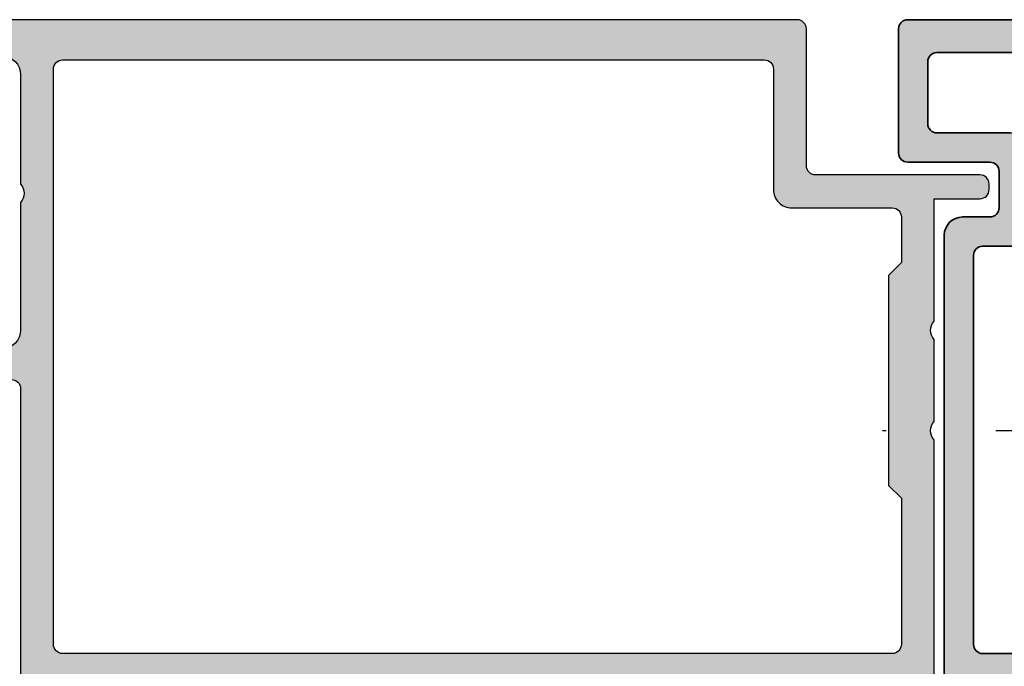
# Model space of a CAD drawing. Units: millimetres. Extents: x 2160 to 23610, y -640 to 3500.
# Drawn here: x 3927 to 3954, y 858 to 875 of the extents above; entities that cross this region are included whole.
import ezdxf

# ---------------------------------------------------------------- set-up
doc = ezdxf.new("R2010")
doc.units = ezdxf.units.MM
doc.linetypes.add('ACAD_ISO10W100', pattern=[18, 12, -3, 0, -3])
for name, color, linetype, lineweight in [('S03_AL_Kontur', 255, 'Continuous', 35), ('S04_AL_Schraffur', 253, 'Continuous', 25), ('S07_Isolation_Kontur', 91, 'Continuous', 50), ('S08_Isolation_Schraffur', 91, 'Continuous', 25), ('S18_Mittellinie', 10, 'ACAD_ISO10W100', 25)]:
    doc.layers.add(name, color=color, linetype=linetype, lineweight=lineweight)
doc.layers.add('SZ_grau', color=253, linetype='Continuous')

# ---------------------------------------------------------------- blocks, each defined once
blk = doc.blocks.new('183170_s')
at = {"layer": 'S04_AL_Schraffur'}
h = blk.add_hatch(color=256, dxfattribs=at)
edge = h.paths.add_edge_path()
edge.add_line((-27.9999885559082, -36.50000762939453), (-29.50000381469728, -36.50000762939453))
edge.add_arc((-29.50000346463457, -37.00000797947496), 0.5000003500805565, 90.0000401142642, 179.9995227519637)
edge.add_arc((-34.57897918186063, -35.48373680681283), 4.823492619699176, 274.1587419838936, 341.67839533164965, ccw=False)
edge.add_arc((-34.26440088749587, -40.16242677964675), 0.1367170098886104, 154.9404348416236, 284.92909155388577, ccw=False)
edge.add_line((-34.38824844360352, -40.10451889038086), (-33.00000381469727, -37.70000457763673))
edge.add_line((-33.00000381469727, -37.70000457763672), (-33.00000381469725, -36.99999999999999))
edge.add_arc((-33.49998837760359, -36.99999219212401), 0.4999845629677824, 359.9991052556942, 450.001769015194)
edge.add_line((-33.50000381469727, -36.50000762939453), (-37.80002186625993, -36.49999999999999))
edge.add_arc((-37.80002186626007, -36.62), 0.1200000000000188, 90, 180)
edge.add_line((-37.92002186626087, -36.62), (-37.92002186626085, -39.37999799999997))
edge.add_arc((-38.22002186626014, -39.379998), 0.3000000000000185, 270, 360, ccw=False)
edge.add_line((-38.22002186626014, -39.67999800000001), (-39.19999618530291, -39.67999800000001))
edge.add_arc((-39.19999618530346, -39.379998), 0.3000000000000114, 180, 270, ccw=False)
edge.add_line((-39.49999618530273, -39.379998), (-39.49999618530273, -37.49998699999149))
edge.add_arc((-39.57886328094537, -37.23244365946857), 0.2789255417371355, 286.4245945553542, 361.162870072888)
edge.add_line((-39.29999518530349, -37.22678299999149), (-39.29999518530349, -36.77318899999148))
edge.add_arc((-39.57883263184522, -36.7675205919931), 0.2788950563274236, 358.835410625903, 433.5801235805088)
edge.add_line((-39.49999618530273, -36.5), (-41.99999618530272, -36.49999999999999))
edge.add_arc((-41.99999137452141, -35.99999518921834), 0.5000048108047902, 180.0005512696658, 269.99944873033587, ccw=False)
edge.add_line((-42.49999618530273, -36), (-42.49999618530272, -11.79999923706054))
edge.add_arc((-41.49999070286685, -11.80000471949586), 1.000005482450327, 90.0003141186819, 179.9996858813179, ccw=False)
edge.add_line((-41.49999618530273, -10.79999923706055), (-39.99999618530276, -10.79999923706055))
edge.add_arc((-39.9999919098409, -10.30000351252329), 0.4999957245555492, 269.9995100638686, 360.0004899361294)
edge.add_line((-39.49999618530273, -10.29999923706055), (-39.49999618530273, -8.299999237060549))
edge.add_arc((-39.9999938254532, -8.300000691905382), 0.4999976401531532, 0.0001667137260266109, 90.00027042004724)
edge.add_line((-39.99999618530273, -7.800003051757812), (-44.49999618530273, -7.80000305175781))
edge.add_arc((-44.49999391858, -7.300000785035934), 0.5000022667270175, 180.0002597460171, 269.9997402539836, ccw=False)
edge.add_line((-44.99999618530273, -7.300003051757812), (-44.99999618530274, -0.4999999999999956))
edge.add_arc((-44.49998945947118, -0.5000067258317813), 0.5000067258770176, 90.00077071318208, 179.9992292868179, ccw=False)
edge.add_line((-44.49999618530273, 0), (-0.5, 0))
edge.add_arc((-0.4999883983309701, -0.4999883983307427), 0.4999883984653393, -0.0013294842162849818, 90.00132948421628, ccw=False)
edge.add_line((0, -0.5), (0, -4.5))
edge.add_arc((-0.5000059333633544, -4.499994066636702), 0.5000059333984891, 270.00067990528044, 359.99932009471917, ccw=False)
edge.add_line((-0.5, -5), (-1.800003051757811, -5))
edge.add_arc((-1.800009219547064, -4.500006167789024), 0.4999938322489893, 179.9992932147181, 270.0007067852817, ccw=False)
edge.add_line((-2.300003051757812, -4.5), (-2.300003051757812, -4))
edge.add_line((-2.300003051757812, -4), (-1.300003051757812, -4))
edge.add_line((-1.300003051757812, -4), (-1.300003051757812, -2.499999999999999))
edge.add_arc((-2.30003917745853, -2.500036125700035), 1.000036126352527, 0.002069775370008154, 89.99793022463007)
edge.add_line((-2.300003051757812, -1.5), (-6.299999237060546, -1.5))
edge.add_arc((-6.300003420104986, -2.499995816955845), 0.9999958169645873, 89.99976032822141, 180.0002396717795)
edge.add_line((-7.299999237060547, -2.5), (-7.299999237060546, -3.999999999999983))
edge.add_line((-7.299999237060547, -4), (-6.299999237060546, -4))
edge.add_line((-6.299999237060547, -4), (-6.299999237060547, -4.5))
edge.add_arc((-6.800026864500978, -4.49997237256008), 0.5000276282031548, 270.00316569648913, 359.99683430351087, ccw=False)
edge.add_line((-6.799999237060547, -5), (-8.100017547607422, -5))
edge.add_arc((-8.099991875271371, -4.499991494387984), 0.5000085062710795, 180.0009746547607, 269.99705821699047, ccw=False)
edge.add_line((-8.600000381469727, -4.5), (-8.600000381469727, -2.5))
edge.add_arc((-9.10001715357248, -2.500016772103265), 0.5000167723845327, 0.001921876989710301, 89.9980781230103)
edge.add_line((-9.100000381469727, -2), (-14.49974632263183, -2))
edge.add_arc((-14.49974868365462, -2.50024940899732), 0.5002494090029092, 89.99972958167547, 180.0002704183257)
edge.add_line((-14.99999809265137, -2.500251770019531), (-14.99999809265137, -9.800251007080071))
edge.add_arc((-15.49975145232929, -9.800245877382679), 0.4997533597042144, 270.0005881101281, 359.9994118898719, ccw=False)
edge.add_line((-15.49974632263184, -10.29999923706055), (-17.99999618530273, -10.29999923706055))
edge.add_line((-17.99999618530273, -10.29999923706055), (-17.99999618530274, -22))
edge.add_arc((-17.47502039297069, -22.5), 0.724982470501935, 136.3958616163867, 223.6041383836141)
edge.add_line((-17.99999618530273, -23), (-17.99999618530274, -36.50000000000001))
edge.add_arc((-17.92115973876025, -36.7675205919931), 0.2788950563274198, 106.4198764194923, 181.1645893740985)
edge.add_line((-18.19999718530198, -36.77318899999148), (-18.19999718530199, -37.22678299999146))
edge.add_arc((-17.9211290896601, -37.23244365946857), 0.2789255417371541, 178.8371299271136, 253.5754054446455)
edge.add_line((-17.99999618530273, -37.49998699999151), (-17.99999618530274, -39.37999800000002))
edge.add_arc((-18.29999618530201, -39.379998), 0.3000000000000043, 269.9999999999993, 359.99999999999864, ccw=False)
edge.add_line((-18.29999618530201, -39.67999800000001), (-19.27997050434477, -39.67999800000001))
edge.add_arc((-19.27997050434533, -39.379998), 0.3000000000000043, 180.0000000000013, 270.0000000000013, ccw=False)
edge.add_line((-19.57997050434642, -39.379998), (-19.57997050434642, -36.62))
edge.add_arc((-19.6999705043454, -36.62), 0.1200000000000081, 0, 90.0000000000017)
edge.add_line((-19.6999705043454, -36.5), (-23.99998855590808, -36.50000762939453))
edge.add_arc((-24.00000526802796, -36.99999091707866), 0.4999832879634495, 89.99808486821132, 180.0010408609057)
edge.add_line((-24.4999885559082, -37), (-24.4999885559082, -37.7000045776367))
edge.add_line((-24.4999885559082, -37.70000457763672), (-23.11174392700194, -40.10451889038087))
edge.add_arc((-23.23268843050391, -40.16485710268512), 0.1351601745766668, -106.38375559426981, 26.514229198768305, ccw=False)
edge.add_arc((-23.02204473119491, -35.61343080272877), 4.687703661154821, 197.2048787509938, 266.9579839334631, ccw=False)
edge.add_arc((-27.99998890597089, -37.00000797947496), 0.5000003500805664, 0.0004772480378922378, 89.9999598857366)
edge = h.paths.add_edge_path(flags=16)
edge.add_arc((-17.09974642557609, -8.000248233847117), 0.4997517661653726, 270.0004054167838, 359.9995945832161)
edge.add_line((-16.59999465942383, -8.000251770019531), (-16.59999465942383, -2.300251007080078))
edge.add_arc((-17.10024184849863, -2.300250240833066), 0.5002471890758435, 359.9999122379484, 450.0000877620517)
edge.add_line((-17.10024261474609, -1.800003051757812), (-42.89999771118164, -1.800003051757812))
edge.add_arc((-42.89999417313084, -2.300006589808788), 0.5000035380634793, 90.00040542790671, 179.9995945720933)
edge.add_line((-43.39999771118164, -2.300003051757812), (-43.39999771118164, -5.700000762939453))
edge.add_arc((-42.89999417322724, -5.699997224985566), 0.5000035379664184, 180.0004054167846, 269.9995945832154)
edge.add_line((-42.89999771118164, -6.200000762939453), (-38.89999771118164, -6.200000762939453))
edge.add_arc((-38.89999995631842, -7.200003008076351), 1.000002245139425, 0.00012863658031392333, 89.99987136341969, ccw=False)
edge.add_line((-37.89999771118164, -7.200000762939453), (-37.89999771118164, -8.000000000000002))
edge.add_arc((-37.4000000710148, -8.000002359833957), 0.4999976401716335, 179.9997295816746, 270.000270418326)
edge.add_line((-37.39999771118164, -8.5), (-17.0997428894043, -8.5))
edge = h.paths.add_edge_path(flags=16)
edge.add_arc((-20.09999802163657, -34.19999930807614), 0.4999976401716477, 269.9997295816748, 360.0002704183244)
edge.add_line((-19.60000038146973, -34.19999694824219), (-19.60000038146973, -26.39999389648436))
edge.add_line((-19.60000038146973, -26.39999389648438), (-20.49999618530273, -25.50000000000001))
edge.add_line((-20.49999618530273, -25.5), (-20.49999618530274, -19.5))
edge.add_line((-20.49999618530273, -19.5), (-19.60000038146973, -18.60000228881837))
edge.add_line((-19.60000038146973, -18.60000228881836), (-19.60000038146972, -10.79999923706055))
edge.add_arc((-20.10000328365641, -10.80000213924751), 0.5000029021954041, 0.0003325641998428706, 89.99966743579995)
edge.add_line((-20.10000038146973, -10.29999923706055), (-37.39999771118164, -10.29999923706055))
edge.add_arc((-37.39999290040032, -10.80000404784221), 0.5000048108047973, 90.00055126966576, 179.9994487303344)
edge.add_line((-37.89999771118164, -10.79999923706055), (-37.89999771118164, -11.4000015258789))
edge.add_arc((-38.89999091006393, -11.40000451231828), 0.9999931988865044, -90.00038967800498, 0.00017111153482574082, ccw=False)
edge.add_line((-38.89999771118164, -12.39999771118164), (-40.39999771118164, -12.40000152587891))
edge.add_arc((-40.39999417313084, -12.90000506392988), 0.5000035380634775, 90.00040542790671, 179.9995945720931)
edge.add_line((-40.89999771118164, -12.90000152587891), (-40.89999771118163, -34.19999694824218))
edge.add_arc((-40.39999544445891, -34.19999468152031), 0.5000022667270522, 180.0002597460172, 269.9997402539771)
edge.add_line((-40.39999771118164, -34.69999694824219), (-20.10000038146972, -34.69999694824218))
at = {"layer": 'S03_AL_Kontur'}
for points in [[(-27.9999885559082, -36.50000762939453), (-29.50000381469727, -36.50000762939453, 0.4142109176448279), (-30.00000381469727, -37.00000381469727, -0.3034403309572828), (-34.22917938232422, -40.29452896118164, -0.6370006808357436), (-34.38824844360352, -40.10451889038086), (-33.00000381469727, -37.70000457763672), (-33.00000381469727, -37, 0.4142271794467586), (-33.50000381469727, -36.50000762939453), (-37.80002186626007, -36.5, 0.414213562373095), (-37.92002186626087, -36.62), (-37.92002186625905, -39.379998, -0.414213562373095), (-38.22002186626014, -39.67999800000001), (-39.19999618530346, -39.67999800000001, -0.414213562373095), (-39.49999618530273, -39.379998), (-39.49999618530273, -37.49998699999151, 0.3381811729244406), (-39.29999518530349, -37.22678299999149), (-39.29999518530349, -36.77318899999148, 0.338212474236961), (-39.49999618530273, -36.5), (-41.99999618530273, -36.5, -0.4142079262572726), (-42.49999618530273, -36), (-42.49999618530273, -11.79999923706055, -0.4142103508581038), (-41.49999618530273, -10.79999923706055), (-39.99999618530273, -10.79999923706055, 0.4142185714409755), (-39.49999618530273, -10.29999923706055), (-39.49999618530273, -8.299999237060547, 0.4142140925148305), (-39.99999618530273, -7.800003051757812), (-44.49999618530273, -7.800003051757812, -0.4142109067577552), (-44.99999618530273, -7.300003051757812), (-44.99999618530273, -0.5, -0.414205682698964), (-44.49999618530273, 0), (-0.5, 0, -0.4142271549548222), (0, -0.5), (0, -4.5, -0.4142066111051865), (-0.5, -5), (-1.800003051757812, -5, -0.4142207884950479), (-2.300003051757812, -4.5), (-2.300003051757812, -4), (-1.300003051757812, -4), (-1.300003051757812, -2.5, 0.4141924013507629), (-2.300003051757812, -1.5), (-6.299999237060547, -1.5, 0.4142160127560113), (-7.299999237060547, -2.5), (-7.299999237060547, -4), (-6.299999237060547, -4), (-6.299999237060547, -4.5, -0.4141811969726197), (-6.799999237060547, -5), (-8.100017547607422, -5, -0.4141935418767315), (-8.600000381469727, -4.5), (-8.600000381469727, -2.5, 0.4141939134274992), (-9.100000381469727, -2), (-14.49974632263184, -2, 0.4142163271062659), (-14.99999809265137, -2.500251770019531), (-14.99999809265137, -9.800251007080078, -0.4142075496055329), (-15.49974632263184, -10.29999923706055), (-17.99999618530273, -10.29999923706055), (-17.99999618530273, -22, 0.4000133563389637), (-17.99999618530273, -23), (-17.99999618530273, -36.5, 0.338212474236961), (-18.19999718530198, -36.77318899999148), (-18.19999718530198, -37.22678299999149, 0.3381811729244394), (-17.99999618530273, -37.49998699999151), (-17.99999618530273, -39.379998, -0.414213562373095), (-18.29999618530201, -39.67999800000001), (-19.27997050434533, -39.67999800000001, -0.414213562373095), (-19.57997050434642, -39.379998), (-19.57997050434642, -36.62, 0.414213562373095), (-19.6999705043454, -36.5), (-23.9999885559082, -36.50000762939453, 0.4142286733437102), (-24.4999885559082, -37), (-24.4999885559082, -37.70000457763672), (-23.11174392700195, -40.10451889038086, -0.6549924527479618), (-23.27081298828125, -40.29452896118164, -0.3141148125352509), (-27.4999885559082, -37.00000381469727, 0.4142109176448237)], [(-17.0997428894043, -8.5, 0.4142094174376816), (-16.59999465942383, -8.000251770019531), (-16.59999465942383, -2.300251007080078, 0.414214459644), (-17.10024261474609, -1.800003051757812), (-42.89999771118164, -1.800003051757812, 0.4142094173239628), (-43.39999771118164, -2.300003051757812), (-43.39999771118164, -5.700000762939453, 0.4142094174376739), (-42.89999771118164, -6.200000762939453), (-38.89999771118164, -6.200000762939453, -0.4142122472059098), (-37.89999771118164, -7.200000762939453), (-37.89999771118164, -8, 0.4142163271062698), (-37.39999771118164, -8.5)], [(-20.10000038146973, -34.69999694824219, 0.4142163271062625), (-19.60000038146973, -34.19999694824219), (-19.60000038146973, -26.39999389648438), (-20.49999618530273, -25.5), (-20.49999618530273, -19.5), (-19.60000038146973, -18.60000228881836), (-19.60000038146973, -10.79999923706055, 0.4142101622733767), (-20.10000038146973, -10.29999923706055), (-37.39999771118164, -10.29999923706055, 0.4142079262572599), (-37.89999771118164, -10.79999923706055), (-37.89999771118164, -11.40000152587891, -0.4142164291046629), (-38.89999771118164, -12.39999771118164), (-40.39999771118164, -12.40000152587891, 0.4142094173239628), (-40.89999771118164, -12.90000152587891), (-40.89999771118164, -34.19999694824219, 0.4142109067577254), (-40.39999771118164, -34.69999694824219)]]:
    blk.add_lwpolyline(points, format="xyb", close=True, dxfattribs=at)
blk = doc.blocks.new('183180_s')
at = {"layer": 'S04_AL_Schraffur'}
h = blk.add_hatch(color=256, dxfattribs=at)
edge = h.paths.add_edge_path()
edge.add_arc((12.49999797200007, -0.3000020399210825), 0.5000020280042847, 0.0002358058396225715, 89.99976760925512, ccw=False)
edge.add_line((13, -0.2999999821186066), (13, -3))
edge.add_arc((13.50000000151294, -2.999999998487283), 0.5000000015127188, 180.0000001733447, 269.9999998266552)
edge.add_line((13.5, -3.5), (14, -3.5))
edge.add_arc((13.99999748664004, -2.999997486639984), 0.5000025133663188, 270.0002880083935, 359.9997119916069)
edge.add_line((14.5, -3), (14.5, -1))
edge.add_arc((14.99999925101565, -0.9999992510156517), 0.4999992510161984, 89.9999141725861, 180.0000858274142, ccw=False)
edge.add_line((15, -0.5), (24.00000000000001, -0.5))
edge.add_arc((23.99999709110079, 2.908899034537171e-06), 0.500002908907469, 270.0003333333337, 359.9996666666664)
edge.add_line((24.5, 0), (24.5, 0.8000001907348544))
edge.add_arc((23.99999809113024, 0.7999980434455551), 0.5000019088743594, 0.0002460602867076597, 89.99978126047424)
edge.add_line((24, 1.299999952316284), (22, 1.299999952316284))
edge.add_arc((21.9999975708397, 1.799997523156151), 0.4999975708457753, 179.9997216374019, 270.00027836259835, ccw=False)
edge.add_line((21.5, 1.799999952316284), (21.50000000000001, 1.999999880790696))
edge.add_arc((21.57883644654294, 2.267520472783815), 0.2788950563274379, 178.8354106259032, 253.5801235805088, ccw=False)
edge.add_line((21.29999899999984, 2.273188880782186), (21.29999899999985, 2.726782880782193))
edge.add_arc((21.57886709564309, 2.732443540259283), 0.2789255417371471, 106.42459455535581, 181.1628700728881, ccw=False)
edge.add_line((21.5, 2.999986880782217), (21.50000000000001, 4.879997880790725))
edge.add_arc((21.19999999999982, 4.879997880790711), 0.2999999999999972, 0, 90.00000000000067)
edge.add_line((21.19999999999982, 5.179997880790722), (20.22002568095703, 5.179997880790723))
edge.add_arc((20.22002568095741, 4.879997880790711), 0.3000000000000007, 90.00000000000067, 180.0000000000008)
edge.add_line((19.92002568095722, 4.879997880790711), (19.92002568095722, 2.119999880790708))
edge.add_arc((19.80003342956115, 2.119999880790715), 0.1199922513961766, 269.9999999999983, 359.99999999999744, ccw=False)
edge.add_line((19.80003342956115, 2.000007629394531), (15.50000667572034, 2.000007629394531))
edge.add_arc((15.49999158443688, 2.499991584279883), 0.4999839551130839, 179.9990355985621, 270.0017293891911, ccw=False)
edge.add_line((15.00000762939453, 2.5), (15.00000762939453, 3.200004577636734))
edge.add_line((15.00000762939453, 3.200004577636719), (16.38825225830077, 5.604522705078113))
edge.add_arc((16.26440470219404, 5.662430594344016), 0.1367170098886082, 334.9404348416203, 464.9290915538797)
edge.add_arc((16.61763405876809, 0.9341253474796645), 4.875905499702634, 94.56944988376813, 161.2677236149579)
edge.add_arc((11.50000632104184, 2.500008937757229), 0.5000013083644382, 270.0001499257592, 359.9996041869035, ccw=False)
edge.add_line((11.50000762939453, 2.000007629394531), (9.999992609025034, 2.00000739097599))
edge.add_arc((9.999993917378106, 2.500008937758878), 0.5000015467846104, 180.0003958130964, 269.99985007424084, ccw=False)
edge.add_arc((4.876462221251586, 0.9300467038561919), 4.882806735082428, 18.75535327348173, 85.84219302940662)
edge.add_arc((5.238706249315783, 5.661207488159619), 0.1390384168073236, 93.39024786316926, 204.0601169719282)
edge.add_line((5.111747741699219, 5.604522228240967), (6.499992370605468, 3.200004339218142))
edge.add_line((6.499992370605469, 3.20000433921814), (6.499992370605468, 2.499999761581416))
edge.add_arc((6.000007887434549, 2.499991873968327), 0.49998448323316, -90.00177815281512, 0.0009038819310944746, ccw=False)
edge.add_line((5.999992370605469, 2.000007390975952), (1.699974148398046, 2.000000051435455))
edge.add_arc((1.699974148398269, 2.119999880790715), 0.1199998293552595, 180.0000000000002, 270.0000000000002, ccw=False)
edge.add_line((1.579974319042776, 2.119999880790715), (1.579974319042776, 4.879997880790715))
edge.add_arc((1.279974319042594, 4.879997880790711), 0.3000000000000005, 1.696295830113872e-13, 90.00000000000007)
edge.add_line((1.279974319042594, 5.179997880790722), (0.29999999999981, 5.179997880790721))
edge.add_arc((0.3000000000001819, 4.879997880790711), 0.2999999999999998, 89.9999999999998, 180)
edge.add_line((0, 4.879997880790711), (0, 2.999986880782198))
edge.add_arc((-0.07886709564309058, 2.732443540259283), 0.2789255417371501, -1.1628700728867898, 73.57540544464518, ccw=False)
edge.add_line((0.2000010000001566, 2.726782880782196), (0.2000010000001566, 2.273188880782197))
edge.add_arc((-0.07883644654293676, 2.267520472783815), 0.2788950563274293, -73.58012358050792, 1.1645893740977158, ccw=False)
edge.add_line((0, 1.99999988079071), (1.000000000000001e-16, 0.6999999880790697))
edge.add_arc((0.5000021632272365, 0.7000021513060801), 0.5000021632316886, 180.000247886483, 269.999752113517)
edge.add_line((0.5, 0.199999988079071), (5.399999618530275, 0.199999988079071))
edge.add_arc((5.399999304372159, -0.3000003260792141), 0.5000003141583703, 3.941495612025392e-05, 89.9999640001385, ccw=False)
edge.add_line((5.899999618530273, -0.2999999821186066), (5.899999618530273, -3))
edge.add_arc((6.400000347892728, -2.999999032218682), 0.5000007293632867, 180.00011089941, 269.9999164213532)
edge.add_line((6.399999618530273, -3.499999761581421), (6.89999961853027, -3.5))
edge.add_arc((6.899998899583352, -2.999999281052851), 0.5000007189476662, 270.0000823851558, 359.9999176148437)
edge.add_line((7.399999618530273, -3), (7.399999618530273, -0.2999999523162824))
edge.add_arc((7.90000057338284, -0.3000009667736094), 0.5000009548535711, 90.00010941783268, 179.9998837519778, ccw=False)
edge.add_line((7.899999618530273, 0.199999988079071), (12.5, 0.199999988079071))
at = {"layer": 'S03_AL_Kontur'}
blk.add_lwpolyline([(12.5, 0.199999988079071, -0.4142111689771105), (13, -0.2999999821186066), (13, -3, 0.4142135606008352), (13.5, -3.5), (14, -3.5, 0.414210617806558), (14.5, -3), (14.5, -1, -0.4142144398644413), (15, -0.5), (24, -0.5, 0.4142101544098495), (24.5, 0), (24.5, 0.8000001907348633, 0.4142111863412147), (24, 1.299999952316284), (22, 1.299999952316284, -0.414216408327899), (21.5, 1.799999952316284), (21.5, 1.99999988079071, -0.3382124742369612), (21.29999899999984, 2.273188880782186), (21.29999899999984, 2.726782880782196, -0.3381811729244391), (21.5, 2.999986880782217), (21.5, 4.879997880790711, 0.4142135623730958), (21.19999999999982, 5.179997880790722), (20.22002568095741, 5.179997880790722, 0.4142135623730958), (19.92002568095722, 4.879997880790711), (19.92002568095722, 2.119999880790715, -0.4142135623730953), (19.80003342956115, 2.000007629394531), (15.50000667572021, 2.000007629394531, -0.4142273329659065), (15.00000762939453, 2.5), (15.00000762939453, 3.200004577636719), (16.38825225830078, 5.604522705078125, 0.6370006808357485), (16.22918319702148, 5.794532775878906, 0.2995306259808121), (12.00000762939453, 2.500005483627319, -0.4142107725855443), (11.50000762939453, 2.000007629394531), (9.999992609024957, 2.000007390976009, -0.4142107725855447), (9.499992370605469, 2.500005483627319, 0.3013791180235085), (5.230484008789062, 5.800002574920654, 0.5242876422971419), (5.111747741699219, 5.604522228240967), (6.499992370605469, 3.20000433921814), (6.499992370605469, 2.499999761581421, -0.414227272869825), (5.999992370605469, 2.000007390975952), (1.699974148398269, 2.00000005143545, -0.4142135623730955), (1.579974319042776, 2.119999880790715), (1.579974319042776, 4.879997880790711, 0.4142135623730948), (1.279974319042594, 5.179997880790722), (0.3000000000001819, 5.179997880790722, 0.4142135623730955), (0, 4.879997880790711), (0, 2.999986880782217, -0.3381811729244388), (0.2000010000001566, 2.726782880782196), (0.2000010000001566, 2.273188880782186, -0.3382124742369607), (0, 1.99999988079071), (0, 0.699999988079071, 0.414211028008244), (0.5, 0.199999988079071), (5.399999618530273, 0.199999988079071, -0.4142131768562936), (5.899999618530273, -0.2999999821186066), (5.899999618530273, -3, 0.4142125682111423), (6.399999618530273, -3.499999761581421), (6.899999618530273, -3.5, 0.4142127200755795), (7.399999618530273, -3), (7.399999618530273, -0.2999999523162842, -0.4142124087807673), (7.899999618530273, 0.199999988079071)], format="xyb", close=True, dxfattribs=at)
blk = doc.blocks.new('224093_s')
at = {"layer": 'S08_Isolation_Schraffur'}
h = blk.add_hatch(dxfattribs=at)
h.set_pattern_fill('_USER', color=256, scale=1.2, angle=90, style=0, pattern_type=0)
h.set_pattern_definition([(90, (0, 0), (-1.2, 7.347638122934263e-17), [])])
edge = h.paths.add_edge_path()
edge.add_arc((0.5000000000000006, 18.790001), 0.5, 90, 180)
edge.add_line((5.551115123125783e-16, 18.790001), (9.992007221626407e-16, 3.709997))
edge.add_arc((0.5000000000000009, 3.709996999999999), 0.4999999999999999, 180, 270)
edge.add_line((0.5000000000000008, 3.209996999999999), (1.310331333333334, 3.209996999999999))
edge.add_arc((1.310331333333334, 2.909996999999998), 0.3000000000000016, 2.8421709430404007e-13, 90.00000000000011, ccw=False)
edge.add_line((1.610331333333336, 2.909996999999999), (1.609999382936312, 0.5099986170636921))
edge.add_arc((2.109995360374926, 0.5099959774386142), 0.4999959774455824, 179.9996975188136, 270.000302481186)
edge.add_line((2.109998, 0.009999999999999789), (5.586539498099476, 0.009999999999999789))
edge.add_arc((5.444228849108127, 0.99981807472285), 0.9999960709244756, 278.1816080518995, 392.7270160998405)
edge.add_line((6.285481498099474, 1.540453), (4.188713563274476, 5.172162092592989))
edge.add_arc((2.889675413083352, 4.422162169694315), 1.499999999999998, 29.99999659934499, 62.00574536424332)
edge.add_line((3.593749946674762, 5.746654167083515), (2.710519855799996, 6.242428559697169))
edge.add_arc((3.199998999999685, 7.114443563807501), 1.000000000000001, 180, 240.69364701647402, ccw=False)
edge.add_line((2.199998999999684, 7.114443563807502), (2.199998999999683, 15.3855544361925))
edge.add_arc((3.199998999999679, 15.3855544361925), 0.999999999999996, 119.3063529835259, 180, ccw=False)
edge.add_line((2.710519855799993, 16.25756944030282), (3.593749946674766, 16.75334383291648))
edge.add_arc((2.889675413083366, 18.07783583030566), 1.499999999999973, 297.9942546357567, 330.0000034006551)
edge.add_line((4.188713563274469, 17.327835907407), (6.285481498099474, 20.95954499999999))
edge.add_arc((5.444228849108128, 21.50017992527714), 0.9999960709244742, 327.2729839001594, 441.8183919481004)
edge.add_line((5.586539498099477, 22.48999799999999), (2.109997999999994, 22.48999799999999))
edge.add_arc((2.10999536037492, 21.99000202256139), 0.4999959774455726, 89.99969751881402, 180.0003024811867)
edge.add_line((1.609999382936312, 21.98999938293631), (1.610331333333336, 19.59000099999999))
edge.add_arc((1.310331333333334, 19.590001), 0.3000000000000016, 269.9999999999999, 359.9999999999993, ccw=False)
edge.add_line((1.310331333333334, 19.29000099999999), (0.5000000000000006, 19.290001))
at = {"layer": 'S07_Isolation_Kontur'}
blk.add_lwpolyline([(0.5000000000000006, 19.290001, 0.414213562373095), (5.551115123125783e-16, 18.790001), (9.992007221626407e-16, 3.709996999999999, 0.414213562373095), (0.5000000000000008, 3.209996999999999), (1.310331333333334, 3.209996999999999, -0.414213562373094), (1.610331333333336, 2.909996999999999), (1.609999382936312, 0.509998617063692, 0.414216654914496), (2.109998, 0.009999999999999789), (5.586539498099476, 0.009999999999999789, 0.5460410483302796), (6.285481498099474, 1.540453), (4.188713563274476, 5.172162092592989, 0.140566413958168), (3.593749946674762, 5.746654167083515), (2.710519855799996, 6.242428559697169, -0.2711957418302182), (2.199998999999684, 7.114443563807502), (2.199998999999683, 15.3855544361925, -0.2711957418302181), (2.710519855799993, 16.25756944030282), (3.593749946674766, 16.75334383291648, 0.1405664139581683), (4.188713563274469, 17.327835907407), (6.285481498099474, 20.95954499999999, 0.5460410483302799), (5.586539498099477, 22.48999799999999), (2.109997999999994, 22.48999799999999, 0.4142166549144954), (1.609999382936312, 21.98999938293631), (1.610331333333336, 19.59000099999999, -0.4142135623730945), (1.310331333333334, 19.29000099999999)], format="xyb", close=True, dxfattribs=at)
blk = doc.blocks.new('171110_s')
for name, p in [('183170_s', (0, 0)), ('224093_s', (-39.49999618530273, -58.99999081468876)), ('183180_s', (-39.49999618530273, -60.99999069547948))]:
    blk.add_blockref(name, p)
at = {"xscale": -1}
blk.add_blockref('224093_s', (-17.99999618530273, -58.99999081468876), dxfattribs=at)

msp = doc.modelspace()

# ---------------------------------------------------------------- hatches: boundary and pattern name
at = {"layer": 'SZ_grau'}
h = msp.add_hatch(color=256, dxfattribs=at)
edge = h.paths.add_edge_path()
edge.add_line((3930.668900832592, 856.734650767271), (3930.668900832592, 856.3846507672711))
edge.add_line((3930.668900832592, 856.3846507672711), (3929.97815310378, 855.1882406057573))
edge.add_arc((3930.037960724916, 855.1537106595952), 0.06905989232414436, 150.000000000005, 275.6225775507953)
edge.add_arc((3929.799789212004, 857.5729551981949), 2.499999999999855, 275.6225775507938, 342.2515836439303)
edge.add_arc((3932.418895606279, 856.7346524400673), 0.249994512506385, 89.99999999999648, 162.2515836439252, ccw=False)
edge.add_line((3932.418895606279, 856.9846469525737), (3947.4189060778, 856.9846469525737))
edge.add_arc((3947.4189060778, 856.7346469525737), 0.2500000000000675, 17.748416356072312, 90.00000000000318, ccw=False)
edge.add_arc((3950.038017698388, 857.5729513834976), 2.499999999999925, 197.7484163560697, 264.3774224492062)
edge.add_arc((3949.799846185476, 855.1537068448979), 0.06905989232415019, 264.3774224492137, 390.0000000000048)
edge.add_line((3949.859653806612, 855.1882367910603), (3949.1689060778, 856.384646952574))
edge.add_line((3949.1689060778, 856.3846469525738), (3949.1689060778, 856.7346469525737))
edge.add_arc((3949.4189060778, 856.7346469525737), 0.25, 89.99999999999841, 179.9999999999984, ccw=False)
edge.add_line((3949.4189060778, 856.9846469525737), (3951.568918918279, 856.9846469525737))
edge.add_arc((3951.568918918279, 856.9246469525738), 0.05999999999999162, 3.410605131648481e-12, 90.00000000000341, ccw=False)
edge.add_line((3951.628918918278, 856.9246469525738), (3951.628918918278, 855.5446479525738))
edge.add_arc((3951.778918918279, 855.544647952574), 0.1499999999999986, 180.0000000000027, 270)
edge.add_line((3951.778918918279, 855.3946479525739), (3952.268906077801, 855.3946479525739))
edge.add_arc((3952.268906077801, 855.544647952574), 0.1500000000000021, 270.0000000000027, 359.9999999999973)
edge.add_line((3952.4189060778, 855.544647952574), (3952.4189060778, 856.4846534525782))
edge.add_arc((3952.458339625622, 856.6184251228397), 0.1394627708685701, 178.837129927115, 253.57540544464752, ccw=False)
edge.add_line((3952.318905577801, 856.6212554525782), (3952.318905577801, 856.8480524525783))
edge.add_arc((3952.458324301072, 856.8508866565771), 0.1394475281637156, 106.41987641949439, 181.1645893741014, ccw=False)
edge.add_line((3952.4189060778, 856.9846469525737), (3952.4189060778, 863.7346469525737))
edge.add_arc((3952.681393973966, 863.9846469525737), 0.3624912352509701, 136.3958616163871, 223.6041383836129, ccw=False)
edge.add_line((3952.4189060778, 864.2346469525737), (3952.4189060778, 866.4846469525737))
edge.add_arc((3952.681393973966, 866.7346469525737), 0.3624912352509713, 136.3958616163869, 223.6041383836131, ccw=False)
edge.add_line((3952.4189060778, 866.9846469525737), (3952.4189060778, 870.3346469525736))
edge.add_line((3952.4189060778, 870.3346469525736), (3953.6689060778, 870.3346469525736))
edge.add_arc((3953.66890524697, 870.5846453992444), 0.2499984466720931, 270.0001904135543, 359.9998095864436)
edge.add_line((3953.91890369364, 870.5846445684138), (3953.918902263103, 870.7346469525737))
edge.add_arc((3953.668904879872, 870.7346495693319), 0.2499973832450408, 359.9994002770051, 449.9997254521103)
edge.add_line((3953.6689060778, 870.9846469525737), (3949.1689060778, 870.9846469525737))
edge.add_arc((3949.168902983275, 871.2346438580512), 0.2499969054963455, 179.9992361366429, 270.0007092218672, ccw=False)
edge.add_line((3948.9189060778, 871.2346471909923), (3948.9189060778, 874.9846469525737))
edge.add_arc((3948.668897536482, 874.9846384112557), 0.2500085414641444, 0.001957459069128601, 89.99804254093193)
edge.add_line((3948.6689060778, 875.2346469525737), (3924.9189060778, 875.2346469525737))
edge.add_line((3924.9189060778, 875.2346469525737), (3924.9189060778, 873.5346461896343))
edge.add_line((3924.9189060778, 873.5346461896343), (3925.468905314861, 872.9846469525737))
edge.add_line((3925.468905314861, 872.9846469525737), (3925.768904551921, 872.9846469525737))
edge.add_line((3925.768904551921, 872.9846469525737), (3925.768904551921, 873.7346469525737))
edge.add_arc((3926.268918222392, 873.734633282103), 0.5000136706575172, 90.00156647771388, 179.9984335222861, ccw=False)
edge.add_line((3926.268904551921, 874.2346469525737), (3926.918905958591, 874.2346469525737))
edge.add_arc((3926.918897863666, 873.7346425531828), 0.500004399456517, 0.0005041286365781161, 89.99907239806998, ccw=False)
edge.add_line((3927.418902263103, 873.7346469525737), (3927.418902263103, 870.7346469525737))
edge.add_arc((3927.156414367609, 870.484646953214), 0.3624912343225751, -43.60413838361359, 43.6041383836137, ccw=False)
edge.add_line((3927.418902263103, 870.2346469538543), (3927.4189060778, 866.7346469525737))
edge.add_arc((3926.918901598094, 866.7346514322799), 0.5000044797258897, 270.0005133318746, 359.9994866681254, ccw=False)
edge.add_line((3926.9189060778, 866.2346469525737), (3926.268904551921, 866.2346469525737))
edge.add_arc((3926.268909155131, 866.7346515557833), 0.5000046032307878, 180.0005274841081, 269.99947251589225, ccw=False)
edge.add_line((3925.768904551921, 866.7346469525737), (3925.768904551921, 867.9846469525737))
edge.add_line((3925.768904551921, 867.9846469525737), (3925.518904551921, 867.9846469525737))
edge.add_arc((3925.518915941916, 867.4846355625687), 0.5000113901350919, 90.00130516746933, 179.9986401909919)
edge.add_line((3925.018904551921, 867.4846474294109), (3925.018904551921, 864.6346446637554))
edge.add_arc((3925.268911185623, 864.6346512974569), 0.2500066337893144, 180.0015202920076, 269.9984797079919)
edge.add_line((3925.268904551921, 864.3846446637554), (3925.518904551921, 864.3846446637554))
edge.add_arc((3925.518904139367, 864.6346450763094), 0.2500004125544752, 270.0000945502865, 359.9999054497138)
edge.add_line((3925.768904551921, 864.6346446637554), (3925.768904551921, 865.1346446637554))
edge.add_arc((3926.018903372235, 865.1346458434423), 0.2499988203158503, 89.9997296343945, 180.0002703656054, ccw=False)
edge.add_line((3926.018904551921, 865.3846446637554), (3927.1689060778, 865.3846446637554))
edge.add_arc((3927.168907897672, 865.1346464836274), 0.2499981801345753, -0.000417086986715276, 90.00041708698637, ccw=False)
edge.add_line((3927.4189060778, 865.1346446637554), (3927.418900832592, 856.984650767271))
edge.add_arc((3927.37948260932, 856.8508904712744), 0.139447528163721, -1.16458937409692, 73.58012358050769, ccw=False)
edge.add_line((3927.518901332591, 856.8480562672753), (3927.518901332591, 856.6212592672753))
edge.add_arc((3927.37946728477, 856.6184289375369), 0.1394627708685736, -73.57540544464672, 1.1628700728879267, ccw=False)
edge.add_line((3927.418900832592, 856.4846572672755), (3927.418900832592, 855.5446517672713))
edge.add_arc((3927.568900832591, 855.5446517672713), 0.1500000000000008, 180.0000000000014, 270.0000000000003)
edge.add_line((3927.568900832591, 855.3946517672712), (3928.058887992113, 855.3946517672712))
edge.add_arc((3928.058887992113, 855.5446517672713), 0.1500000000000021, 269.9999999999993, 359.9999999999973)
edge.add_line((3928.208887992113, 855.5446517672713), (3928.208887992113, 856.9246507672713))
edge.add_arc((3928.268887992113, 856.924650767271), 0.05999999999999339, 89.99999999999449, 180, ccw=False)
edge.add_line((3928.268887992113, 856.984650767271), (3930.418900832592, 856.984650767271))
edge.add_arc((3930.418900832592, 856.734650767271), 0.25, -2.3874235921539366e-12, 89.9999999999992, ccw=False)
edge = h.paths.add_edge_path(flags=16)
edge.add_arc((3928.568905318903, 858.1346500083737), 0.25000152992549, 180.0003506298756, 269.9996493701236, ccw=False)
edge.add_line((3928.318903788982, 858.1346484784526), (3928.318903788982, 873.8846446637554))
edge.add_arc((3928.568913133171, 873.8846391343768), 0.250009344250758, 90.0021414504705, 179.9987328070733, ccw=False)
edge.add_line((3928.568903788982, 874.1346484784526), (3947.768900737224, 874.1346484784526))
edge.add_arc((3947.768896685525, 873.8846406120565), 0.250007866429284, 0.0009285518381147995, 89.99907144816461, ccw=False)
edge.add_line((3948.018904551921, 873.8846446637554), (3948.018904551921, 870.5846492413921))
edge.add_arc((3948.518901660128, 870.5846463495986), 0.499997108214678, 179.9996686229364, 270.0003313770625)
edge.add_line((3948.518904551921, 870.0846492413921), (3951.268904551921, 870.0846492413921))
edge.add_arc((3951.268896804863, 869.8346414943335), 0.2500077471786381, 0.0017754400302010254, 89.99822455997179, ccw=False)
edge.add_line((3951.518904551921, 869.8346492413921), (3951.518904551921, 868.5846454266948))
edge.add_line((3951.518904551921, 868.5846454266948), (3951.1689060778, 868.2346469525737))
edge.add_line((3951.1689060778, 868.2346469525737), (3951.1689060778, 862.4846469525737))
edge.add_line((3951.1689060778, 862.4846469525737), (3951.518904551921, 862.1346484784526))
edge.add_line((3951.518904551921, 862.1346484784526), (3951.518904551921, 858.1346484784526))
edge.add_arc((3951.268896885605, 858.134656144769), 0.2500076664337417, 270.00175693636925, 359.9982430636283, ccw=False)
edge.add_line((3951.268904551921, 857.8846484784526), (3928.568903788982, 857.8846484784526))

# ---------------------------------------------------------------- linework, layer by layer
at = {"layer": 'S18_Mittellinie'}
msp.add_line((3966.105767734739, 863.9846666860485), (3949.702926896007, 863.9846666860485), dxfattribs=at)
at = {"layer": 'SZ_grau'}
for points in [[(3952.4189060778, 856.9846469525737), (3952.4189060778, 863.7346469525737, -0.400013356338956), (3952.4189060778, 864.2346469525737), (3952.4189060778, 866.4846469525737, -0.4000133563389581), (3952.4189060778, 866.9846469525737), (3952.4189060778, 870.3346469525736), (3953.6689060778, 870.3346469525736, 0.4142116156048998), (3953.91890369364, 870.5846445684138), (3953.918902263103, 870.7346469525737, 0.4142152246532859), (3953.6689060778, 870.9846469525737), (3949.1689060778, 870.9846469525737, -0.4142210927326696), (3948.9189060778, 871.2346471909923), (3948.9189060778, 874.9846469525737, 0.4141935496449088), (3948.6689060778, 875.2346469525737), (3924.9189060778, 875.2346469525737)], [(3926.918905958591, 874.2346469525737, -0.4142062434554963), (3927.418902263103, 873.7346469525737), (3927.418902263103, 870.7346469525737, -0.4000133563389637), (3927.418902263103, 870.2346469538543), (3927.4189060778, 866.7346469525737, -0.4142083141280276), (3926.9189060778, 866.2346469525737)], [(3927.1689060778, 865.3846446637554, -0.4142178266360207), (3927.4189060778, 865.1346446637554), (3927.418900832592, 856.984650767271, -0.3382124742369582)]]:
    msp.add_lwpolyline(points, format="xyb", dxfattribs=at)
msp.add_lwpolyline([(3928.568903788982, 857.8846484784526, -0.4142099775721307), (3928.318903788982, 858.1346484784526), (3928.318903788982, 873.8846446637554, -0.4141961376623319), (3928.568903788982, 874.1346484784526), (3947.768900737224, 874.1346484784526, -0.4142040689819309), (3948.018904551921, 873.8846446637554), (3948.018904551921, 870.5846492413921, 0.4142169503437869), (3948.518904551921, 870.0846492413921), (3951.268904551921, 870.0846492413921, -0.4141954105646287), (3951.518904551921, 869.8346492413921), (3951.518904551921, 868.5846454266948), (3951.1689060778, 868.2346469525737), (3951.1689060778, 862.4846469525737), (3951.518904551921, 862.1346484784526), (3951.518904551921, 858.1346484784526, -0.4141955997418064), (3951.268904551921, 857.8846484784526)], format="xyb", close=True, dxfattribs=at)

# ---------------------------------------------------------------- block references
at = {"layer": 'S03_AL_Kontur', "xscale": 0.5, "yscale": 0.5, "zscale": 0.5}
msp.add_blockref('171110_s', (3973.942229726041, 875.2346666860485), dxfattribs=at)

doc.saveas('drawing.dxf')
